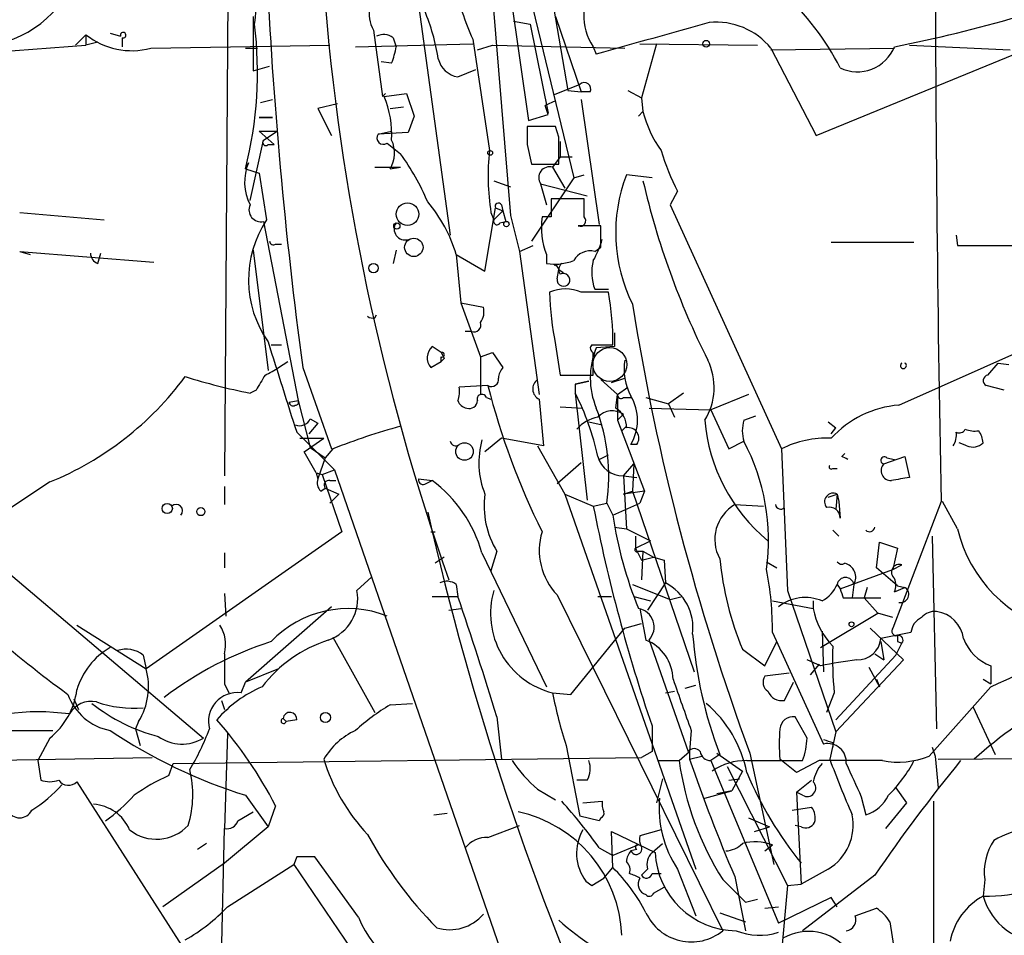
# Model space of a CAD drawing. Extents: x 8 to 21807, y -20653 to 1259.
# Drawn here: x 703 to 759, y 859 to 911 of the extents above; entities that cross this region are included whole.
import ezdxf

# ---------------------------------------------------------------- set-up
doc = ezdxf.new("R2010")
doc.units = 0
doc.header["$MEASUREMENT"] = 0
doc.layers.add('MAIN', color=5, linetype='CONTINUOUS')

msp = doc.modelspace()

# ---------------------------------------------------------------- linework, layer by layer
at = {"layer": 'MAIN'}
for p, q in [((729.488, 921.7351), (731.8587, 905.1404)), ((715.01, 919.3644), (714.756, 885.1591)), ((732.028, 918.8564), (734.06, 906.8337)), ((724.7467, 918.4331), (727.456, 898.7057)), ((729.6573, 914.1151), (730.8427, 899.8064)), ((731.6893, 913.1837), (734.3987, 901.9231)), ((748.03, 904.2937), (766.572, 911.9137)), ((716.3647, 910.9824), (716.3647, 907.9344)), ((733.3827, 910.9824), (734.822, 906.7491)), ((731.012, 910.7284), (731.9433, 910.5591)), ((731.9433, 910.5591), (732.9593, 905.5637)), ((706.374, 909.3737), (706.9667, 909.9664)), ((706.9667, 909.9664), (706.9667, 909.3737)), ((708.3213, 910.0511), (708.914, 909.8817)), ((708.9987, 909.7971), (708.9987, 909.2891)), ((723.138, 910.2204), (723.646, 906.4951)), ((724.2387, 909.7971), (724.408, 909.2891)), ((700.1933, 908.8657), (706.9667, 909.3737)), ((707.644, 909.5431), (706.9667, 909.3737)), ((710.6073, 909.2044), (720.6827, 909.3737)), ((722.122, 909.2891), (728.726, 909.4584)), ((728.726, 909.7124), (729.6573, 903.4471)), ((728.98, 909.1197), (729.8267, 909.3737)), ((729.8267, 909.3737), (737.2773, 909.2044)), ((735.4993, 909.2891), (735.6687, 908.8657)), ((738.124, 909.4584), (744.728, 909.3737)), ((739.0553, 909.4584), (738.2087, 906.4104)), ((753.2793, 909.3737), (758.952, 909.1197)), ((715.9413, 909.2044), (716.6187, 909.2044)), ((745.49, 909.1197), (752.4327, 909.2044)), ((745.49, 909.2044), (748.03, 904.2937)), ((716.3647, 907.9344), (717.296, 908.1884)), ((724.154, 908.3577), (723.5613, 908.4424)), ((727.8793, 907.5957), (728.8953, 908.0191)), ((734.7373, 907.1724), (733.298, 906.5797)), ((723.646, 906.4951), (723.8153, 906.6644)), ((723.7307, 906.4951), (725.0007, 906.6644)), ((725.0007, 906.6644), (725.424, 905.3944)), ((734.06, 906.8337), (734.822, 906.7491)), ((735.33, 906.7491), (734.822, 906.7491)), ((737.4467, 906.8337), (738.2087, 906.4104)), ((716.788, 906.1564), (717.4653, 906.3257)), ((721.106, 906.0717), (720.0053, 905.8177)), ((724.0693, 905.8177), (724.8313, 905.9024)), ((733.3827, 906.2411), (732.79, 905.9871)), ((732.9593, 905.4791), (732.79, 905.9871)), ((734.822, 906.3257), (735.838, 899.2984)), ((738.2087, 906.4104), (738.2933, 905.6484)), ((720.0053, 905.8177), (720.7673, 904.2937)), ((725.424, 905.3944), (725.0853, 904.4631)), ((731.8587, 905.1404), (732.9593, 905.4791)), ((738.0393, 905.3944), (738.2933, 905.6484)), ((716.7033, 905.3097), (717.4653, 905.3097)), ((716.7033, 905.3097), (717.4653, 905.3097)), ((717.4653, 905.3097), (716.7033, 905.3097)), ((733.3827, 904.8017), (731.774, 904.8017)), ((733.552, 904.2091), (733.3827, 904.8017)), ((716.7033, 904.5477), (717.7193, 904.5477)), ((716.7033, 904.5477), (717.55, 903.7857)), ((716.9573, 904.0397), (717.7193, 904.5477)), ((723.392, 904.3784), (724.154, 904.5477)), ((725.0853, 904.4631), (723.392, 904.3784)), ((716.1953, 900.6531), (716.9573, 904.0397)), ((717.2113, 903.7857), (717.55, 903.7857)), ((723.9, 903.8704), (724.662, 903.2777)), ((731.774, 903.7857), (732.028, 902.6851)), ((733.6367, 903.9551), (733.6367, 903.1084)), ((715.9413, 902.4311), (716.1107, 902.7697)), ((732.028, 902.6851), (733.552, 902.6851)), ((733.6367, 903.1084), (733.2133, 902.5157)), ((733.6367, 903.1084), (734.314, 903.1084)), ((715.9413, 902.4311), (716.7033, 902.1771)), ((716.7033, 902.1771), (717.1267, 899.5524)), ((723.2227, 902.5157), (724.662, 902.5157)), ((724.0693, 902.4311), (724.662, 902.5157)), ((733.2133, 902.5157), (733.8907, 901.3304)), ((734.3987, 901.9231), (734.9913, 902.0924)), ((738.8013, 901.9231), (737.362, 902.0924)), ((729.9113, 901.7537), (730.8427, 901.4151)), ((734.3987, 901.9231), (732.028, 898.3671)), ((732.536, 901.5844), (735.1607, 900.9071)), ((732.536, 901.5844), (732.8747, 900.3991)), ((740.2407, 901.1611), (739.8173, 900.3991)), ((730.3347, 900.3991), (730.4193, 900.0604)), ((734.9913, 900.7377), (733.1287, 900.7377)), ((734.9913, 899.7217), (734.9913, 900.7377)), ((739.8173, 900.3991), (746.0827, 886.6831)), ((703.2413, 899.9757), (707.9827, 899.5524)), ((729.4033, 896.6737), (729.996, 900.2297)), ((729.742, 899.9757), (729.9113, 899.5524)), ((729.9113, 899.5524), (730.4193, 900.0604)), ((729.996, 900.2297), (730.4193, 900.0604)), ((730.4193, 900.0604), (730.5887, 899.4677)), ((730.8427, 899.8064), (731.3507, 897.7744)), ((716.9573, 899.4677), (718.9047, 889.3924)), ((730.25, 899.3831), (730.5887, 899.4677)), ((733.1287, 899.7217), (732.6207, 899.7217)), ((735.9227, 899.2137), (734.6527, 899.2137)), ((735.9227, 898.0284), (735.9227, 899.2137)), ((755.904, 898.7057), (755.9887, 898.1131)), ((717.6347, 898.1977), (717.9733, 898.1977)), ((753.5333, 898.2824), (748.8767, 898.2824)), ((703.2413, 897.7744), (703.834, 897.6051)), ((703.2413, 897.7744), (710.7767, 897.1817)), ((707.644, 897.0971), (707.8133, 897.6897)), ((716.3647, 897.8591), (717.2113, 891.0857)), ((724.408, 897.8591), (724.2387, 897.0971)), ((727.7947, 897.6051), (729.4033, 896.6737)), ((727.7947, 897.6051), (728.0487, 894.8957)), ((731.3507, 897.7744), (732.1127, 898.1131)), ((731.3507, 897.7744), (732.4513, 889.7311)), ((732.8747, 897.6051), (732.8747, 897.0971)), ((735.584, 897.7744), (735.9227, 898.0284)), ((752.6867, 889.1384), (771.8213, 897.6897)), ((755.9887, 898.1131), (760.476, 898.1131)), ((733.298, 897.0124), (733.7213, 897.0971)), ((733.4673, 896.2504), (733.552, 896.7584)), ((733.552, 896.7584), (733.806, 896.5891)), ((736.346, 895.4884), (734.822, 895.4884)), ((735.584, 895.6577), (736.346, 895.6577)), ((728.0487, 894.8957), (729.1493, 891.8477)), ((728.0487, 894.8957), (729.3187, 894.6417)), ((723.2227, 894.0491), (723.3073, 894.2184)), ((728.6413, 893.2871), (728.3027, 893.2871)), ((736.6847, 893.2024), (736.6847, 892.4404)), ((717.3807, 892.5251), (717.9733, 892.5251)), ((726.948, 892.1017), (726.44, 892.4404)), ((729.1493, 891.8477), (729.8267, 892.1017)), ((729.8267, 892.1017), (730.4193, 891.2551)), ((733.3827, 892.5251), (733.6367, 890.8317)), ((735.4147, 892.5251), (736.6, 892.5251)), ((736.6847, 892.4404), (735.6687, 892.3557)), ((717.804, 891.2551), (718.312, 891.5937)), ((726.3553, 891.2551), (726.948, 891.5937)), ((726.948, 891.5937), (726.948, 891.8477)), ((727.1173, 891.7631), (726.948, 891.5937)), ((729.1493, 891.8477), (729.1493, 890.2391)), ((757.682, 890.8317), (758.2747, 891.5091)), ((758.2747, 891.5091), (758.8673, 891.4244)), ((719.1587, 891.2551), (720.7673, 886.6831)), ((733.6367, 890.8317), (735.4993, 890.8317)), ((734.4833, 890.3237), (735.2453, 890.4931)), ((734.4833, 890.3237), (735.2453, 890.4931)), ((735.2453, 890.4931), (734.4833, 890.3237)), ((735.9227, 890.5777), (736.854, 889.7311)), ((736.5153, 890.4084), (737.2773, 890.6624)), ((716.534, 889.9851), (716.1953, 889.8157)), ((729.5727, 890.2391), (727.964, 890.1544)), ((729.1493, 890.2391), (729.1493, 889.7311)), ((729.1493, 890.2391), (729.1493, 889.7311)), ((734.4833, 890.3237), (734.4833, 889.8157)), ((736.854, 889.7311), (737.4467, 890.1544)), ((758.6133, 889.9851), (757.5973, 890.2391)), ((718.3967, 889.3077), (718.9047, 889.3924)), ((718.9047, 889.3924), (719.582, 886.7677)), ((729.488, 889.5617), (729.742, 889.4771)), ((732.4513, 889.4771), (732.7053, 886.8524)), ((734.4833, 889.8157), (735.1607, 883.8044)), ((736.7693, 888.9691), (736.854, 889.7311)), ((736.854, 889.7311), (736.854, 888.2917)), ((737.1927, 889.5617), (737.616, 889.5617)), ((738.4627, 889.5617), (739.7327, 889.2231)), ((740.5793, 889.8157), (739.7327, 889.2231)), ((744.22, 889.7311), (742.1033, 888.8844)), ((733.6367, 889.0537), (734.9067, 888.9691)), ((738.632, 888.9691), (742.1033, 888.8844)), ((739.7327, 889.2231), (740.0713, 888.4611)), ((742.1033, 888.8844), (743.1193, 886.6831)), ((719.582, 888.3764), (720.0053, 888.1224)), ((735.2453, 888.2071), (736.0073, 888.0377)), ((736.854, 888.2917), (737.1927, 888.6304)), ((736.854, 888.2917), (738.378, 884.3124)), ((743.966, 888.2917), (744.6433, 888.5457)), ((748.7073, 888.2071), (749.1307, 887.8684)), ((718.82, 887.6144), (720.9367, 885.4977)), ((720.0053, 888.1224), (719.4973, 887.5297)), ((737.108, 887.6991), (737.362, 887.9531)), ((748.8767, 887.5297), (749.1307, 887.8684)), ((718.9893, 887.2757), (720.344, 887.2757)), ((719.2433, 886.5137), (720.344, 887.2757)), ((730.3347, 887.2757), (729.4033, 886.5137)), ((732.7053, 886.8524), (730.3347, 887.2757)), ((743.1193, 886.6831), (743.966, 887.1064)), ((719.9207, 885.3284), (719.2433, 886.5137)), ((719.582, 886.7677), (720.4287, 886.1751)), ((720.852, 886.6831), (720.4287, 886.1751)), ((732.3667, 886.8524), (733.8907, 884.1431)), ((737.9547, 886.9371), (737.616, 886.9371)), ((746.0827, 886.6831), (746.4213, 878.7244)), ((756.4967, 886.8524), (756.0733, 887.0217)), ((720.4287, 886.1751), (720.0053, 884.9897)), ((735.838, 886.0904), (736.346, 886.3444)), ((749.4693, 886.2597), (749.6387, 886.4291)), ((751.84, 885.8364), (753.0253, 886.2597)), ((752.0093, 886.1751), (752.4327, 886.0904)), ((753.0253, 886.2597), (753.2793, 885.0744)), ((720.2593, 885.2437), (720.9367, 885.4977)), ((720.9367, 885.4977), (733.806, 848.3291)), ((733.4673, 884.7357), (734.822, 885.9211)), ((737.1927, 885.1591), (737.7853, 885.8364)), ((737.7853, 885.8364), (737.7007, 884.3124)), ((748.9613, 885.5824), (749.2153, 885.5824)), ((719.9207, 885.3284), (720.0053, 884.9897)), ((719.9207, 885.3284), (720.2593, 885.2437)), ((720.2593, 885.2437), (721.36, 882.0264)), ((720.6827, 884.9051), (721.0213, 884.9051)), ((725.678, 884.9897), (726.44, 884.9051)), ((726.1013, 884.7357), (726.44, 884.9051)), ((737.1927, 885.1591), (737.9547, 885.0744)), ((737.1927, 885.1591), (737.362, 882.1957)), ((704.9347, 884.8204), (699.8547, 881.4337)), ((714.756, 884.5664), (714.756, 883.5504)), ((720.1747, 884.3124), (720.4287, 884.4817)), ((720.4287, 884.4817), (721.1907, 884.1431)), ((738.378, 884.3124), (737.1927, 884.1431)), ((737.1927, 884.1431), (737.7007, 884.3124)), ((737.7007, 884.3124), (741.172, 874.1524)), ((738.378, 884.3124), (738.124, 883.6351)), ((720.6827, 883.6351), (721.1907, 884.1431)), ((733.8907, 884.1431), (735.4993, 883.4657)), ((733.8907, 884.1431), (741.2567, 863.0611)), ((748.7073, 883.9737), (749.2153, 884.1431)), ((749.2153, 884.1431), (749.1307, 883.2964)), ((749.2153, 884.1431), (749.3, 883.7197)), ((735.4993, 883.4657), (736.2613, 883.6351)), ((736.2613, 883.6351), (736.6, 882.9577)), ((736.6, 882.9577), (738.124, 883.6351)), ((743.458, 883.5504), (745.0667, 883.4657)), ((749.3, 883.7197), (749.3847, 882.7884)), ((755.0573, 883.7197), (752.348, 876.6077)), ((755.9887, 882.1957), (755.142, 883.7197)), ((736.6847, 882.2804), (737.362, 882.1957)), ((737.362, 882.1957), (738.7167, 881.5184)), ((748.9613, 882.1111), (749.3, 881.7724)), ((700.278, 881.6877), (713.5707, 870.4271)), ((721.36, 882.0264), (710.3533, 874.3217)), ((726.3553, 882.0264), (726.6093, 882.0264)), ((737.87, 881.7724), (737.87, 881.0951)), ((754.5493, 881.7724), (754.8033, 870.9351)), ((737.87, 881.0951), (738.7167, 881.5184)), ((737.87, 881.0951), (738.2087, 880.4177)), ((751.4167, 879.9944), (751.586, 881.4337)), ((751.586, 881.4337), (752.602, 881.0951)), ((752.602, 881.0951), (752.348, 879.9097)), ((714.756, 880.8411), (714.756, 879.9944)), ((727.1173, 880.5871), (726.6093, 880.2484)), ((729.234, 880.8411), (732.8747, 873.3057)), ((730.0807, 880.9257), (729.742, 879.8251)), ((738.0393, 880.9257), (738.2933, 880.9257)), ((738.2933, 880.9257), (738.2087, 879.3171)), ((738.2087, 880.4177), (738.886, 880.5871)), ((738.2933, 880.9257), (738.886, 880.5871)), ((738.886, 880.5871), (739.4787, 880.4177)), ((739.4787, 880.4177), (739.5633, 879.1477)), ((745.236, 880.3331), (745.8287, 879.9944)), ((749.3847, 878.8091), (752.348, 879.9097)), ((752.602, 878.9784), (751.4167, 879.9944)), ((752.348, 879.9097), (752.856, 880.1637)), ((722.2067, 878.7244), (723.0533, 879.4864)), ((727.7947, 879.0631), (727.8793, 878.3857)), ((737.7007, 879.0631), (739.8173, 878.2164)), ((739.5633, 879.1477), (738.5473, 877.6237)), ((749.2153, 879.0631), (749.3847, 878.8091)), ((750.1467, 879.0631), (750.062, 878.3011)), ((750.9087, 878.8937), (750.7393, 878.3011)), ((752.4327, 878.6397), (753.0253, 878.8937)), ((752.602, 878.9784), (753.0253, 878.8937)), ((714.756, 878.5551), (714.8407, 877.2851)), ((726.44, 878.3857), (727.8793, 878.3857)), ((733.4673, 878.4704), (742.7807, 859.5897)), ((735.7533, 878.3857), (736.5153, 878.3857)), ((737.7853, 878.3857), (738.7167, 878.1317)), ((739.8173, 878.2164), (740.4947, 878.3857)), ((746.4213, 878.7244), (749.1307, 870.7657)), ((749.554, 878.3011), (750.062, 878.3011)), ((750.062, 878.3011), (751.6707, 878.3011)), ((751.5013, 877.4544), (750.7393, 878.3011)), ((720.7673, 877.7931), (715.9413, 873.5597)), ((727.3713, 877.6237), (728.0487, 877.7084)), ((738.124, 877.7084), (738.4627, 875.9304)), ((745.5747, 878.1317), (747.8607, 877.7084)), ((747.8607, 878.1317), (747.8607, 877.7084)), ((748.284, 875.5071), (751.5013, 877.4544)), ((752.348, 877.2004), (751.5013, 877.4544)), ((706.4587, 876.7771), (710.3533, 874.3217)), ((734.2293, 872.8824), (737.2773, 876.6077)), ((737.2773, 876.6077), (738.2087, 876.8617)), ((751.078, 876.6077), (752.9407, 874.8297)), ((720.852, 876.0997), (723.2227, 871.8664)), ((745.5747, 876.3537), (748.4533, 870.0884)), ((748.3687, 876.4384), (748.4533, 874.1524)), ((753.364, 876.3537), (751.6707, 876.0151)), ((738.632, 875.9304), (740.8333, 869.6651)), ((745.1513, 874.4911), (745.8287, 875.8457)), ((751.6707, 875.8457), (751.84, 874.8297)), ((752.5173, 875.0837), (752.856, 875.7611)), ((752.602, 875.8457), (752.856, 875.7611)), ((710.184, 875.0837), (710.3533, 874.3217)), ((743.8813, 875.4224), (745.1513, 874.4911)), ((752.5173, 875.0837), (749.1307, 871.4431)), ((751.332, 875.1684), (751.84, 874.8297)), ((748.284, 874.4911), (747.522, 874.8297)), ((748.1993, 874.5757), (747.6913, 873.9831)), ((752.9407, 874.8297), (749.1307, 870.7657)), ((750.9933, 874.4064), (751.586, 873.3057)), ((757.8513, 874.4911), (757.8513, 873.4751)), ((717.804, 874.3217), (715.9413, 873.5597)), ((746.506, 874.0677), (745.1513, 873.8984)), ((714.756, 873.4751), (715.01, 872.9671)), ((715.6873, 872.9671), (715.9413, 873.5597)), ((740.664, 873.2211), (741.2567, 873.3904)), ((746.252, 872.5437), (746.76, 873.5597)), ((751.4167, 873.7291), (751.586, 873.3057)), ((751.4167, 873.7291), (751.586, 873.3057)), ((757.8513, 873.3057), (754.38, 869.4111)), ((757.428, 873.7291), (757.8513, 873.4751)), ((733.2133, 872.9671), (734.2293, 872.8824)), ((739.5633, 872.9671), (740.0713, 873.0517)), ((749.046, 872.9671), (748.6227, 871.8664)), ((706.2893, 872.6284), (706.5433, 872.0357)), ((714.5867, 872.5437), (714.756, 872.0357)), ((724.0693, 872.2897), (725.3393, 872.3744)), ((756.8353, 872.2051), (758.1053, 869.4957)), ((730.0807, 871.6124), (730.3347, 869.2417)), ((747.522, 870.4271), (746.8447, 871.6124)), ((709.93, 871.3584), (709.7607, 870.9351)), ((718.058, 871.5277), (718.2273, 871.3584)), ((718.82, 871.4431), (718.2273, 871.3584)), ((738.8013, 871.1044), (738.8013, 869.6651)), ((702.7333, 870.8504), (705.104, 870.8504)), ((709.7607, 870.9351), (710.0147, 870.0037)), ((714.9253, 870.6811), (714.756, 865.3471)), ((741.0027, 870.8504), (740.918, 869.6651)), ((749.1307, 870.7657), (748.792, 869.2417)), ((704.9347, 870.4271), (704.2573, 869.1571)), ((733.9753, 870.0037), (734.7373, 866.0244)), ((748.9613, 870.1731), (748.9613, 869.9191)), ((754.5493, 869.9191), (754.7187, 869.4111)), ((738.8013, 869.6651), (738.2087, 869.3264)), ((740.3253, 869.1571), (740.918, 869.6651)), ((740.918, 869.6651), (740.918, 869.2417)), ((740.918, 869.2417), (741.5953, 869.4111)), ((742.6113, 869.4957), (742.1033, 869.1571)), ((742.442, 869.5804), (743.8813, 868.5644)), ((744.3047, 869.5804), (745.6593, 863.3151)), ((754.7187, 869.4111), (754.888, 867.6331)), ((695.0287, 869.0724), (710.692, 869.3264)), ((704.2573, 869.1571), (704.4267, 868.0564)), ((711.6233, 868.3104), (711.8773, 868.9877)), ((711.8773, 868.9877), (738.2087, 869.3264)), ((739.14, 869.1571), (740.3253, 869.1571)), ((742.1033, 869.1571), (745.9133, 860.0131)), ((743.0347, 868.8184), (746.4213, 862.1297)), ((744.1353, 869.1571), (747.268, 869.1571)), ((746.9293, 868.4797), (745.998, 869.2417)), ((748.1993, 869.1571), (746.9293, 868.4797)), ((754.888, 869.2417), (767.1647, 869.3264)), ((743.8813, 868.5644), (743.2887, 867.4637)), ((706.4587, 867.9717), (713.232, 857.3884)), ((735.1607, 868.0564), (734.568, 868.0564)), ((739.394, 868.1411), (739.0553, 866.7864)), ((743.1193, 868.0564), (743.712, 868.1411)), ((746.9293, 867.3791), (747.776, 868.0564)), ((715.9413, 867.2097), (717.2113, 865.4317)), ((732.3667, 867.5484), (733.3827, 866.9557)), ((741.7647, 867.0404), (743.2887, 867.4637)), ((743.2887, 867.4637), (742.442, 867.2944)), ((747.268, 867.2097), (746.9293, 867.3791)), ((746.9293, 867.3791), (747.1833, 862.2144)), ((752.5173, 867.6331), (753.11, 866.7864)), ((717.6347, 866.6171), (717.2113, 865.4317)), ((734.9067, 866.7864), (736.0073, 866.8711)), ((750.57, 867.1251), (750.824, 866.1091)), ((753.11, 866.7864), (751.9247, 865.3471)), ((754.634, 866.8711), (754.634, 849.8531)), ((715.518, 865.7704), (716.3647, 866.2784)), ((726.5247, 866.1091), (727.2867, 866.1937)), ((735.838, 865.7704), (734.7373, 866.0244)), ((746.6753, 866.3631), (747.776, 866.5324)), ((729.5727, 864.8391), (731.3507, 865.5164)), ((735.9227, 865.9397), (735.838, 865.7704)), ((744.22, 865.9397), (745.4053, 865.4317)), ((747.1833, 865.4317), (746.8447, 865.5164)), ((714.502, 853.7477), (714.756, 865.3471)), ((717.2113, 865.4317), (714.756, 863.3997)), ((736.6, 863.1457), (736.5153, 865.1777)), ((736.5153, 865.1777), (738.9707, 863.9924)), ((739.3093, 865.2624), (738.124, 864.9237)), ((744.5587, 865.1777), (745.4053, 865.4317)), ((713.74, 864.5004), (713.232, 864.1617)), ((738.0393, 864.4157), (736.6, 863.8231)), ((738.8013, 863.9924), (739.394, 864.5004)), ((745.1513, 864.0771), (745.5747, 864.4157)), ((735.838, 864.2464), (736.6, 863.8231)), ((737.9547, 864.1617), (737.616, 864.0771)), ((714.756, 863.3997), (711.2847, 860.9444)), ((714.9253, 860.9444), (718.6507, 863.3151)), ((718.82, 863.7384), (718.6507, 863.3151)), ((718.6507, 863.3151), (722.63, 857.4731)), ((722.2913, 860.3517), (719.836, 863.7384)), ((736.092, 862.5531), (736.6, 863.1457)), ((738.5473, 863.0611), (738.2087, 862.7224)), ((738.8013, 862.8071), (739.3093, 862.8071)), ((740.2407, 863.0611), (741.2567, 860.4364)), ((748.7073, 863.0611), (747.1833, 862.2144)), ((751.332, 862.7224), (747.268, 859.5897)), ((735.076, 862.3837), (735.4147, 862.1297)), ((735.4147, 862.1297), (736.092, 862.5531)), ((742.7807, 862.4684), (744.0507, 861.1984)), ((743.458, 862.6377), (744.0507, 859.5897)), ((746.4213, 862.1297), (747.1833, 862.2144)), ((757.5127, 862.4684), (757.428, 861.5371)), ((738.886, 861.7064), (739.4787, 862.0451)), ((746.4213, 862.1297), (746.0827, 858.4044)), ((744.0507, 861.1984), (744.728, 861.3677)), ((748.8767, 861.4524), (745.9133, 860.0131)), ((749.2153, 860.9444), (748.8767, 861.4524)), ((742.6113, 860.6057), (744.0507, 860.0977)), ((745.1513, 860.8597), (745.9133, 860.9444)), ((750.2313, 860.4364), (751.4167, 860.8597)), ((752.1787, 860.0977), (752.4327, 858.4044))]:
    msp.add_line(p, q, dxfattribs=at)
for centre, radius in [((741.8493, 909.4585), 0.1893), ((729.6996, 903.3201), 0.1338), ((725.0538, 899.8731), 0.6347), ((724.4503, 899.2138), 0.1745), ((730.6098, 899.3196), 0.1496), ((725.4058, 898.0103), 0.5172), ((723.138, 896.8431), 0.2677), ((728.2561, 886.5316), 0.4913), ((711.5386, 883.3303), 0.2878), ((713.4295, 883.1553), 0.2275), ((750.0196, 876.8195), 0.1338), ((720.4347, 871.5822), 0.2843)]:
    msp.add_circle(centre, radius, dxfattribs=at)
at = {"layer": 'MAIN', "color": 5}
msp.add_circle((736.4306, 891.4244), 0.949, dxfattribs=at)
at = {"layer": 'MAIN'}
for centre, radius, start, end in [((700.5983, 915.5119), 6.2247, 279.56552, 49.01773), ((2620.0252, 919.3365), 1865.308, 180.0719627, 181.0940909), ((710.9542, 911.5328), 5.5807, 349.95182, 24.65833), ((973.355, 925.5425), 256.4983, 182.629197, 187.682006), ((850.5087, 922.7022), 130.5568, 184.441775, 199.408931), ((724.876, 911.1849), 1.9877, 131.40828, 209.02801), ((737.7609, 914.1031), 10.0453, 187.19421, 205.91841), ((738.1193, 911.0494), 3.1565, 143.4376, 213.89598), ((735.6308, 900.99), 15.4847, 27.34861, 47.12135), ((714.6711, 906.6684), 12.2626, 9.11835, 22.29797), ((737.5337, 985.4549), 77.6093, 281.068026, 286.345574), ((694.391, 907.8579), 22.2231, 345.86565, 6.98153), ((962.5248, 110.8935), 829.5923, 105.4145285, 105.8699596), ((742.4355, 906.7433), 3.9226, 38.85941, 96.09953), ((709.549, 913.2262), 4.1587, 231.61496, 284.74265), ((709.0579, 909.9411), 0.1557, 247.65189, 202.43018), ((723.7033, 909.0723), 0.9011, 53.54722, 116.07025), ((720.556, 909.8392), 3.8911, 337.62027, 351.8726), ((750.3583, 910.1115), 2.2314, 244.13084, 338.37405), ((728.1079, 908.9475), 1.371, 194.17815, 260.40164), ((734.9913, 906.9015), 0.3714, 335.77436, 133.15591), ((718.8374, 904.3873), 5.328, 356.25932, 23.30407), ((744.6822, 907.2621), 6.5895, 194.17522, 215.37646), ((985.7738, 904.2937), 254.0003, 179.885409, 180.114592), ((723.6883, 904.1667), 0.3642, 144.45501, 305.54499), ((717.0843, 903.9127), 0.1796, 135, 315), ((722.6744, 903.3111), 1.6493, 327.75342, 26.21704), ((352.552, 903.4471), 381.0008, 359.885409, 0.114591), ((712.8905, 894.8729), 14.4641, 23.18923, 35.52667), ((743.2331, 902.0416), 13.6484, 174.08924, 188.70611), ((752.5257, 907.4992), 13.8236, 197.04535, 207.2902), ((718.6777, 901.6745), 2.7909, 156.89468, 207.19306), ((733.0403, 901.9295), 0.6111, 73.55756, 214.38442), ((745.8659, 898.8394), 9.1049, 159.06663, 206.25942), ((782.3955, 911.9946), 45.2756, 193.07288, 206.66177), ((716.8052, 900.1207), 0.6704, 155.46481, 283.11183), ((719.8192, 895.1937), 8.3321, 16.82274, 40.17026), ((730.1654, 900.3143), 0.1894, 26.60565, 206.53799), ((987.1285, 900.2297), 254.0003, 179.885409, 180.114592), ((722.1807, 896.1852), 6.073, 146.32668, 215.08647), ((724.9124, 899.038), 0.6112, 145.62088, 286.4308), ((730.0807, 899.4677), 0.1894, 153.43495, 333.44849), ((736.6261, 899.1288), 4.049, 171.57993, 202.10543), ((734.7585, 899.51), 0.3146, 250.34985, 42.28226), ((717.5077, 898.367), 0.2117, 179.97294, 306.87531), ((730.1234, 900.2719), 6.159, 330.79179, 342.81041), ((707.8633, 897.7013), 0.6427, 181.03417, 250.05116), ((735.3088, 896.7797), 1.0321, 74.53503, 151.86318), ((733.2983, 900.2284), 3.1598, 262.29584, 290.38032), ((733.9755, 896.7584), 0.4235, 126.88884, 216.85907), ((737.9819, 896.5905), 2.573, 164.77008, 201.25639), ((733.2555, 896.7159), 0.2995, 8.15715, 81.84285), ((733.806, 896.1657), 0.3787, 333.44172, 116.55828), ((733.8314, 896.1912), 0.3689, 170.76494, 328.12796), ((733.933, 893.499), 2.179, 65.92164, 114.07836), ((748.3282, 895.7344), 15.2862, 180.9221, 192.11929), ((721.9529, 892.7622), 14.649, 359.07261, 10.72535), ((728.3872, 894.3878), 0.9655, 322.1271, 15.24679), ((870.6757, 916.137), 134.6742, 189.11124, 200.224406), ((723.0956, 894.5146), 0.4826, 232.12085, 285.27178), ((728.7896, 893.6468), 0.3891, 247.59423, 22.40577), ((1987.9958, 1292.323), 1332.1397, 197.4570026, 197.686189), ((727.0225, 891.8031), 0.8634, 132.42769, 219.39773), ((726.9903, 891.9747), 0.1339, 251.57859, 108.42141), ((811.6726, 934.2524), 94.6305, 206.45046, 206.67967), ((739.7217, 890.6624), 4.3925, 157.32535, 202.67465), ((735.5781, 892.3376), 0.2487, 131.07107, 251.52863), ((417.9993, 891.4667), 317.5006, 359.885409, 0.114591), ((740.2415, 891.1282), 3.0148, 169.48471, 209.43985), ((738.8325, 890.1359), 3.4639, 327.83226, 26.443), ((752.9406, 891.3649), 0.1672, 120.39952, 59.57093), ((714.6638, 896.0092), 5.6976, 294.67091, 303.44574), ((731.1228, 890.6028), 0.9594, 137.16267, 176.43819), ((698.1268, 901.4353), 17.9556, 292.2812, 323.46892), ((722.8614, 923.4524), 34.2909, 252.50835, 258.7904), ((928.4378, 763.4085), 246.8296, 148.919658, 149.148841), ((729.7771, 890.5795), 0.397, 239.01645, 12.05443), ((732.7369, 890.0526), 0.6425, 125.18416, 243.60644), ((757.7384, 890.5213), 0.3155, 100.29835, 243.43495), ((726.3991, 889.9426), 1.5792, 339.60957, 7.70781), ((769.2943, 900.3091), 40.9782, 194.22561, 206.49739), ((718.6083, 889.3077), 0.2116, 180, 306.87531), ((718.7565, 889.3078), 0.1707, 262.86666, 29.71989), ((728.5037, 889.6253), 0.6664, 200.45542, 259.94122), ((728.5191, 889.4112), 0.4613, 253.39949, 357.66421), ((729.234, 889.4771), 0.2678, 18.42141, 198.44172), ((721.6778, 883.2375), 14.3963, 12.11819, 27.18962), ((737.0657, 889.731), 0.2117, 179.97294, 306.87531), ((735.3405, 888.2918), 2.6482, 329.2329, 30.76524), ((725.7122, 885.163), 10.6592, 351.75876, 20.9205), ((736.5702, 887.7193), 1.1034, 55.65755, 137.75844), ((736.1484, 887.9248), 1.2149, 357.33919, 59.26594), ((753.1206, 883.4231), 5.7318, 94.34151, 137.76692), ((718.9893, 888.6304), 0.6448, 246.80258, 336.80258), ((736.1305, 886.4253), 2.0704, 100.49692, 138.99709), ((751.6272, 889.1494), 9.8997, 184.97027, 230.42859), ((745.9554, 887.699), 2.0758, 163.40968, 196.58768), ((734.6571, 851.6177), 37.6851, 105.38045, 111.48935), ((737.4587, 887.2757), 0.6005, 325.68016, 99.26626), ((754.8665, 887.4451), 1.0512, 325.67955, 9.26788), ((756.0733, 887.9532), 0.3787, 243.44848, 333.41465), ((756.9622, 889.2655), 1.5806, 249.62978, 277.70052), ((755.8495, 886.8161), 1.5919, 7.42101, 33.69007), ((727.7523, 887.1488), 0.2993, 188.14364, 315), ((733.8918, 885.9211), 4.8278, 164.74842, 201.60968), ((733.5381, 881.5558), 11.8131, 351.99007, 28.02564), ((748.6156, 881.6236), 5.6581, 87.35509, 116.59358), ((756.8353, 887.6357), 0.8534, 246.62244, 313.98875), ((737.1694, 886.6202), 1.4613, 194.28255, 270.91361), ((707.3087, 801.4901), 94.6752, 63.327151, 63.556306), ((751.8642, 886.036), 0.2011, 43.79056, 263.08706), ((748.8767, 885.667), 0.1198, 135, 315), ((752.2379, 885.4554), 0.5509, 136.24297, 272.64271), ((720.5982, 884.7781), 0.6295, 160.35903, 227.71713), ((720.6263, 884.6511), 0.2603, 77.48075, 220.60607), ((725.932, 884.9333), 0.2602, 167.48075, 310.58935), ((721.8078, 878.728), 7.721, 15.88352, 53.13381), ((795.0956, 630.994), 257.4985, 99.345902, 99.575088), ((734.2471, 883.4829), 4.8886, 172.23853, 211.54024), ((748.9938, 883.704), 0.4919, 63.23175, 221.02705), ((712.0382, 883.2032), 0.3594, 316.91666, 133.08334), ((830.2208, 902.1464), 96.546, 191.156535, 198.755205), ((744.6074, 881.5895), 2.2729, 120.3771, 208.57324), ((746.0403, 883.5928), 0.2993, 188.14364, 315), ((748.7881, 882.8076), 0.5969, 358.15672, 106.0878), ((886.9934, 919.4139), 164.8507, 192.716033, 204.246536), ((759.3021, 886.3604), 22.9557, 188.52431, 202.14179), ((751.0357, 882.3228), 0.2993, 225, 351.85636), ((763.4975, 883.9208), 7.7044, 192.93882, 256.21194), ((736.0663, 880.9679), 3.6045, 162.92286, 223.85907), ((737.9547, 881.0104), 0.1198, 135, 314.96616), ((760.9488, 882.388), 18.4342, 185.87095, 202.20139), ((744.6363, 925.9158), 65.6439, 223.978941, 233.890846), ((728.2804, 876.5006), 17.2949, 359.51333, 11.36834), ((749.4694, 880.5026), 0.3054, 213.70568, 303.66405), ((749.4595, 879.4701), 0.7987, 329.3635, 77.03388), ((752.7136, 879.7442), 0.443, 71.25013, 230.64325), ((647.8209, 1114.937), 265.504, 294.482852, 297.800874), ((749.681, 878.9784), 0.4733, 10.30809, 169.69191), ((751.6276, 879.0207), 0.8907, 334.67494, 25.32506), ((727.2593, 878.3383), 0.9011, 53.54722, 116.07025), ((738.2303, 876.5993), 2.876, 353.40725, 62.38714), ((747.3953, 879.867), 1.9897, 299.28983, 336.16879), ((876.4767, 920.8826), 133.8752, 198.317001, 198.54617), ((752.7766, 878.5021), 0.4639, 258.82332, 57.58091), ((719.7699, 878.2673), 2.4793, 289.51221, 10.6242), ((498.8387, 800.2005), 242.0176, 17.161677, 18.84783), ((734.3107, 877.422), 4.5881, 163.50912, 256.16154), ((747.4239, 875.9109), 2.4134, 66.95353, 128.74953), ((721.7054, 871.7417), 5.962, 68.40167, 136.49991), ((737.8544, 876.659), 1.0656, 316.8633, 80.00728), ((752.0126, 878.5227), 4.231, 191.09641, 223.84798), ((754.3956, 876.2624), 1.0356, 115.07538, 174.94231), ((754.7065, 876.5536), 0.9902, 84.39016, 139.21796), ((754.5493, 875.7611), 1.7961, 8.1301, 81.8699), ((712.7522, 875.6764), 2.0672, 345.77419, 32.17167), ((752.5455, 876.4383), 0.2602, 139.3796, 282.54553), ((765.6341, 878.2339), 24.6253, 184.57637, 200.78403), ((750.3677, 876.1374), 1.3087, 267.73599, 354.63791), ((837.3019, 876.015), 84.7001, 179.885408, 180.114524), ((752.6585, 875.9305), 0.2601, 319.3796, 102.54553), ((758.719, 876.8828), 2.5442, 199.94059, 250.05941), ((710.3438, 872.001), 4.0476, 119.97857, 163.70928), ((723.599, 856.5786), 20.2457, 107.88706, 127.16156), ((722.9581, 868.6246), 7.6776, 107.90278, 142.43127), ((737.5733, 873.6865), 2.4137, 1.01125, 68.37843), ((770.0108, 874.9573), 21.0591, 178.27371, 185.42287), ((709.2315, 873.8912), 1.5262, 51.38416, 108.59996), ((1138.0556, 874.3217), 423.3004, 179.885395, 180.114592), ((775.0961, 848.8926), 27.2847, 106.89927, 131.77167), ((755.531, 837.2669), 37.9231, 97.90409, 101.01683), ((706.7457, 873.3252), 3.7427, 328.29823, 15.44135), ((745.6403, 873.5559), 0.597, 144.99226, 237.63039), ((719.4747, 867.0942), 6.7345, 112.72883, 139.77678), ((1460.1913, 1126.2974), 763.2073, 199.3252406, 199.5544165), ((702.371, 873.6525), 4.1202, 308.47933, 352.80409), ((708.9139, 873.9406), 3.1465, 199.65235, 259.14432), ((715.4758, 871.3583), 1.6227, 82.51059, 195.11793), ((755.571, 877.1364), 22.7431, 190.56328, 198.27753), ((746.099, 873.3709), 0.8412, 202.29974, 280.47908), ((707.2715, 871.0535), 1.4347, 78.42849, 149.49922), ((713.5712, 880.2495), 10.0637, 231.49215, 255.378), ((709.6809, 878.5605), 6.4597, 250.82624, 274.46687), ((730.4356, 861.6395), 12.4079, 120.86944, 132.06887), ((737.4168, 867.1545), 6.8479, 11.15815, 49.66361), ((704.2787, 858.5332), 13.3644, 82.44729, 112.83291), ((718.439, 871.4854), 0.3833, 353.66476, 173.66476), ((746.7318, 870.8857), 0.7354, 81.16913, 176.14861), ((696.0759, 855.4089), 24.2983, 27.46946, 41.29151), ((718.0856, 871.386), 0.1444, 101.02194, 348.97806), ((724.8661, 895.6841), 29.8403, 236.32751, 252.59732), ((712.3646, 872.3889), 2.3029, 234.60318, 301.58289), ((700.5602, 875.9541), 14.2614, 329.18817, 339.39472), ((723.8598, 867.1428), 4.0947, 115.11309, 149.16319), ((753.4417, 870.0884), 7.4917, 173.51066, 186.48934), ((743.305, 870.6101), 4.221, 339.86497, 357.51516), ((791.0298, 997.2501), 133.8593, 251.453817, 251.683013), ((748.692, 869.0808), 1.0355, 354.84164, 103.32765), ((741.172, 869.4109), 0.4235, 36.88884, 143.11116), ((742.0926, 869.7443), 0.5873, 187.75067, 271.04393), ((752.6443, 873.6589), 4.5887, 258.82916, 292.22549), ((730.5566, 872.3363), 10.6712, 196.85774, 223.36952), ((737.9112, 873.9577), 8.4747, 214.50389, 229.13787), ((734.0447, 868.6958), 1.2862, 330.18992, 21.018), ((757, 871.4833), 16.8362, 187.94178, 212.37431), ((823.7623, 897.3144), 87.4714, 198.719514, 203.355471), ((744.0835, 865.8319), 3.3256, 89.10752, 124.74855), ((749.976, 867.5491), 2.1571, 138.17014, 168.70205), ((749.9773, -19.8422), 889.0011, 89.8854085, 90.1145915), ((806.1661, 890.6782), 61.2479, 200.487034, 203.649566), ((1215.7868, 1079.7269), 511.4941, 204.330981, 204.560169), ((833.201, 806.348), 99.4012, 140.811452, 145.448984), ((747.0262, 872.4608), 7.2977, 313.98233, 333.08278), ((715.9697, 858.3481), 10.8692, 113.57091, 125.38319), ((707.017, 867.2382), 5.9611, 343.21145, 13.691), ((763.4405, 876.6084), 20.9468, 202.83415, 219.09328), ((699.7947, 872.9306), 7.755, 302.12638, 318.60244), ((704.9347, 869.5375), 1.5658, 251.06863, 288.93137), ((705.9851, 868.4269), 0.6569, 214.33601, 316.13491), ((747.5249, 867.6214), 0.4853, 238.03592, 46.21071), ((702.3943, 873.7298), 9.7742, 305.47907, 318.15845), ((750.2276, 868.0804), 2.0595, 286.83274, 334.99033), ((707.2484, 864.3478), 2.3582, 22.82022, 86.55749), ((711.2998, 846.6234), 30.2108, 35.68539, 42.08356), ((736.9395, 866.7019), 0.9474, 169.71246, 206.55153), ((745.3701, 866.4901), 6.17, 174.883, 213.7627), ((703.2414, 866.6932), 0.7535, 205.98018, 334.01649), ((729.7018, 859.0329), 7.4124, 2.34121, 77.81762), ((735.838, 866.1937), 0.2678, 288.44172, 18.44172), ((747.0142, 865.9398), 0.9651, 344.73551, 37.87915), ((747.2172, 865.5484), 2.8995, 300.92512, 11.14988), ((710.9345, 867.1905), 2.4505, 231.88755, 316.90827), ((714.9153, 865.9579), 0.6312, 255.38256, 342.71908), ((747.4373, 865.9398), 0.568, 243.43946, 333.42593), ((743.4286, 876.2448), 23.4909, 208.57632, 224.57072), ((737.2004, 863.953), 2.6411, 150.27934, 216.45338), ((738.7589, 864.7121), 0.6692, 161.56776, 214.70165), ((760.7081, 859.9948), 5.3923, 96.98123, 119.89275), ((729.5125, 863.311), 1.5292, 87.74398, 142.28932), ((737.997, 864.2887), 0.1339, 71.57859, 251.57859), ((742.8626, 865.5054), 1.431, 273.50166, 315.38787), ((744.5859, 861.6162), 2.969, 70.54648, 103.72827), ((760.689, 862.8947), 3.2048, 146.36745, 187.64415), ((738.3195, 863.4248), 0.9594, 137.16267, 176.43819), ((737.9124, 864.2041), 0.3224, 203.19392, 23.20092), ((739.4509, 863.3149), 0.9386, 133.79563, 195.6888), ((743.5964, 864.2207), 4.6313, 182.82552, 269.33564), ((719.328, 609.7386), 254.0003, 89.885409, 90.114591), ((736.9388, 863.0188), 0.6292, 340.33821, 47.73121), ((729.1302, 855.7148), 10.5364, 27.65777, 44.85042), ((736.2994, 859.114), 3.8931, 62.052, 71.55295), ((738.4909, 862.8634), 0.3155, 206.54881, 349.71952), ((757.6463, 870.3108), 8.7764, 268.57471, 304.30534), ((738.626, 862.2084), 0.609, 145.52443, 254.44618), ((738.6532, 861.7698), 0.2413, 217.86249, 344.76571), ((759.1668, 858.309), 3.6666, 118.30891, 169.18347), ((760.9029, 862.5251), 3.6127, 195.87176, 269.94291), ((707.8724, 867.4806), 9.6159, 299.13922, 317.17752), ((727.4234, 862.1482), 2.498, 253.0224, 319.35417), ((741.0139, 861.7644), 2.802, 204.42652, 309.09158), ((750.105, 858.786), 2.4537, 32.31503, 57.68497), ((728.8841, 863.2083), 7.185, 203.42664, 257.15445), ((745.0304, 873.2279), 17.3764, 228.65628, 245.05046), ((749.6333, 860.2195), 0.6362, 278.13265, 19.93617), ((744.8428, 862.7646), 3.4308, 247.73123, 288.18145), ((747.5992, 856.7396), 2.8177, 38.3813, 120.54215)]:
    msp.add_arc(centre, radius, start, end, dxfattribs=at)

doc.saveas('drawing.dxf')
